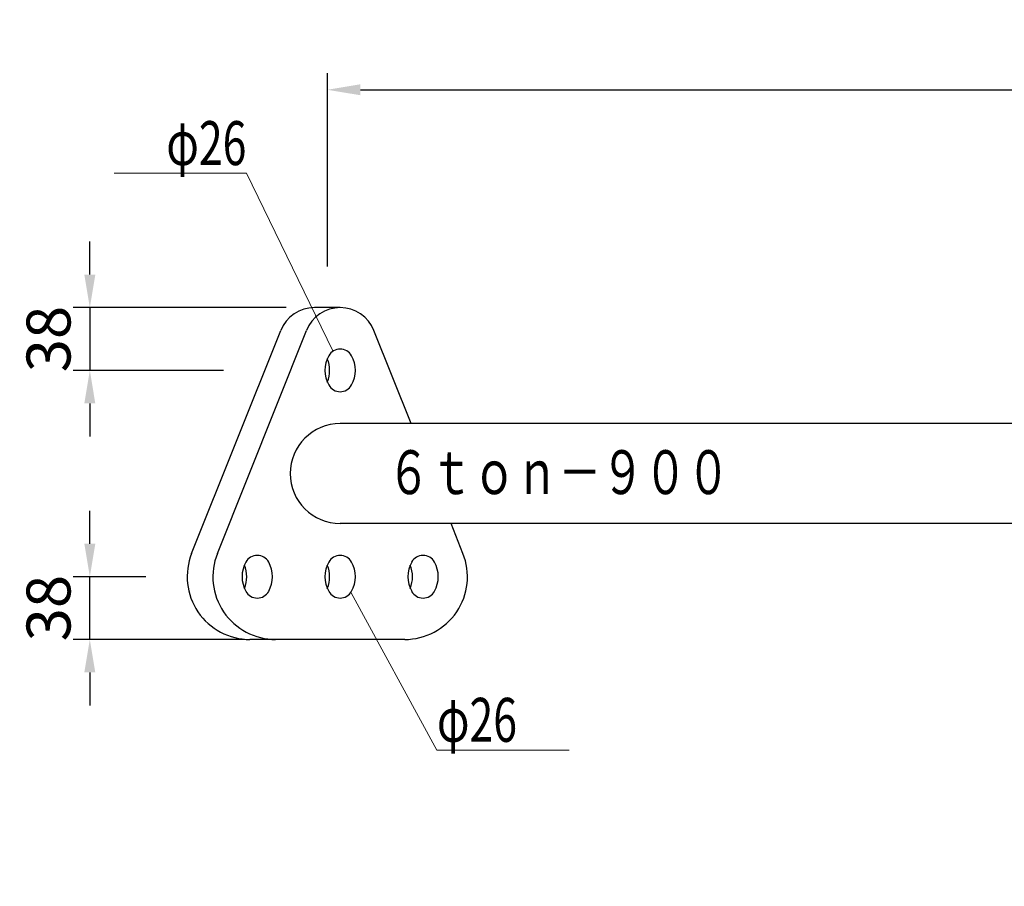
# Model space of a CAD drawing. Units: millimetres. Extents: x 0 to 4199, y 0 to 2969.
# Drawn here: x 2237 to 2833, y 1197 to 1722 of the extents above; entities that cross this region are included whole.
import ezdxf

# ---------------------------------------------------------------- set-up
doc = ezdxf.new("R2010")
doc.units = ezdxf.units.MM
doc.header["$LTSCALE"] = 2.5
doc.layers.add('寸法線', color=134, linetype='Continuous', lineweight=9)
doc.layers.add('本体', color=7, linetype='Continuous', lineweight=9)
doc.styles.get("Standard").update_dxf_attribs({"font": 'txt', "bigfont": 'bigfont'})
doc.styles.add('ＭＳ 明朝', font='txt')
doc.dimstyles.get("Standard").update_dxf_attribs({"dimtxt": 0.18, "dimasz": 0.18, "dimexe": 0.18, "dimexo": 0.0625, "dimgap": 0.09, "dimtad": 0, "dimtih": 1, "dimtoh": 1, "dimdec": 4, "dimzin": 0, "dimdsep": 46, "dimtxsty": 'Standard', "dimcen": 0.09, "dimadec": 0, "dimazin": 0, "dimtfac": 1, "dimtdec": 4, "dimtofl": 0, "dimtmove": 0, "dimatfit": 3, "dimfxl": 1, "dimtolj": 1, "dimtzin": 0, "dimarcsym": 0})

# ---------------------------------------------------------------- blocks, each defined once
blk = doc.blocks.new('Dim7')
at = {"layer": 'Defpoints', "color": 0}
for p in [(2279.82, 1385), (2338.77, 1385), (2398.53, 1347)]:
    blk.add_point(p, dxfattribs=at)
at = {"layer": '寸法線', "color": 0, "linetype": 'Continuous', "lineweight": -2}
for p, q in [((2279.82, 1405), (2279.82, 1425)), ((2313.77, 1385), (2269.82, 1385)), ((2279.82, 1347), (2279.82, 1385)), ((2373.53, 1347), (2269.82, 1347)), ((2279.82, 1327), (2279.82, 1307))]:
    blk.add_line(p, q, dxfattribs=at)
at = {"layer": '寸法線', "color": 0}
for points in [[(2276.49, 1405), (2283.15, 1405), (2279.82, 1385)], [(2283.15, 1327), (2276.49, 1327), (2279.82, 1347)]]:
    blk.add_solid(points, dxfattribs=at)
at = {"layer": '寸法線', "color": 0, "lineweight": 9, "insert": (2254.82, 1366), "char_height": 26.6, "width": 337.0906, "attachment_point": 5, "rotation": 90, "style": 'ＭＳ 明朝'}
blk.add_mtext('\\A1;38', dxfattribs=at)
blk = doc.blocks.new('Dim8')
at = {"layer": 'Defpoints', "color": 0}
for p in [(2423.65, 1548), (2279.82, 1510), (2385.76, 1510)]:
    blk.add_point(p, dxfattribs=at)
at = {"layer": '寸法線', "color": 0, "linetype": 'Continuous', "lineweight": -2}
for p, q in [((2279.82, 1568), (2279.82, 1588)), ((2398.65, 1548), (2269.82, 1548)), ((2279.82, 1548), (2279.82, 1510)), ((2360.76, 1510), (2269.82, 1510)), ((2279.82, 1490), (2279.82, 1470))]:
    blk.add_line(p, q, dxfattribs=at)
at = {"layer": '寸法線', "color": 0}
for points in [[(2276.49, 1568), (2283.15, 1568), (2279.82, 1548)], [(2283.15, 1490), (2276.49, 1490), (2279.82, 1510)]]:
    blk.add_solid(points, dxfattribs=at)
at = {"layer": '寸法線', "color": 0, "lineweight": 9, "insert": (2254.82, 1529), "char_height": 26.6, "width": 337.0906, "attachment_point": 5, "rotation": 90, "style": 'ＭＳ 明朝'}
blk.add_mtext('\\A1;38', dxfattribs=at)
blk = doc.blocks.new('Dim9')
at = {"layer": 'Defpoints', "color": 0}
for p in [(3323.65, 1680), (2423.65, 1548), (3323.65, 1548)]:
    blk.add_point(p, dxfattribs=at)
at = {"layer": '寸法線', "color": 0, "linetype": 'Continuous', "lineweight": -2}
for p, q in [((2423.65, 1573), (2423.65, 1690)), ((3323.65, 1573), (3323.65, 1690)), ((2443.65, 1680), (3303.65, 1680))]:
    blk.add_line(p, q, dxfattribs=at)
at = {"layer": '寸法線', "color": 0}
for points in [[(2443.65, 1683.33), (2443.65, 1676.67), (2423.65, 1680)], [(3303.65, 1676.67), (3303.65, 1683.33), (3323.65, 1680)]]:
    blk.add_solid(points, dxfattribs=at)
at = {"layer": '寸法線', "color": 0, "lineweight": 9, "insert": (2873.65, 1705), "char_height": 26.6, "width": 471.1719, "attachment_point": 5, "style": 'ＭＳ 明朝'}
blk.add_mtext('\\A1;900', dxfattribs=at)
blk = doc.blocks.new('_ARROWFILLED')
at = {"color": 0}
blk.add_solid([(0, 0), (-1, -0.167), (-1, 0.167), (0, 0)], dxfattribs=at)

msp = doc.modelspace()

# ---------------------------------------------------------------- linework, layer by layer
at = {"layer": '寸法線', "color": 3, "linetype": 'Continuous', "lineweight": 9}
for points in [[(2426.99, 1521.81), (2374.63, 1629.38), (2294.63, 1629.38)], [(2438.06, 1375.22), (2490, 1280), (2570, 1280)]]:
    msp.add_lwpolyline(points, dxfattribs=at)
at = {"layer": '本体', "color": 7, "linetype": 'Continuous', "lineweight": 30}
for p, q in [((2431.4, 1548), (2415.84, 1548)), ((2341.48, 1399.09), (2395.41, 1534.16)), ((2357.03, 1399.09), (2410.97, 1534.16)), ((2474.36, 1477.75), (2451.83, 1534.16)), ((2873.65, 1477.75), (2431.4, 1477.75)), ((2873.65, 1417.25), (2431.4, 1417.25)), ((2505.76, 1399.09), (2498.51, 1417.25)), ((2470.47, 1347), (2376.77, 1347))]:
    msp.add_line(p, q, dxfattribs=at)
for centre, radius, start, end in [((2415.84, 1526), 22, 90, 158.23322), ((2431.4, 1526), 22, 21.76678, 158.23189), ((2431.4, 1515.04), 7.9, 28.74882, 151.25119), ((2440.59, 1510), 18.38, 151.25119, 208.74881), ((2406.65, 1510), 18.38, 337.38013, 22.61987), ((2422.21, 1510), 18.38, 331.25119, 28.74881), ((2431.4, 1504.95), 7.9, 208.74881, 331.25119), ((2431.4, 1447.5), 30.25, 90, 270), ((2376.77, 1385), 38, 158.23321, 270), ((2392.32, 1385), 38, 158.23189, 270), ((2381.19, 1390.04), 7.9, 28.74882, 151.25119), ((2431.4, 1390.04), 7.9, 28.74881, 151.25119), ((2470.47, 1385), 38, 270, 21.76679), ((2481.6, 1390.04), 7.9, 28.74882, 151.25119), ((2390.39, 1385), 18.38, 151.25119, 208.74881), ((2356.44, 1385), 18.38, 337.38013, 22.61987), ((2372, 1385), 18.38, 331.25119, 28.74881), ((2440.59, 1385), 18.38, 151.25119, 208.74881), ((2406.65, 1385), 18.38, 337.38013, 22.61987), ((2422.21, 1385), 18.38, 331.25119, 28.74881), ((2490.8, 1385), 18.38, 151.25119, 208.74881), ((2456.85, 1385), 18.38, 337.38013, 22.61987), ((2472.41, 1385), 18.38, 331.25119, 28.74881), ((2381.19, 1379.95), 7.9, 208.74881, 331.25119), ((2431.4, 1379.95), 7.9, 208.74881, 331.25118), ((2481.6, 1379.95), 7.9, 208.74881, 331.25119)]:
    msp.add_arc(centre, radius, start, end, dxfattribs=at)

# ---------------------------------------------------------------- block references
at = {"layer": '寸法線', "color": 3, "linetype": 'Continuous', "lineweight": 9, "xscale": 20, "yscale": 20, "zscale": 20}
for p, rotation in [((2426.99, 1521.81), 295.9506535400323), ((2438.06, 1375.22), 118.61116975439981)]:
    msp.add_blockref('_ARROWFILLED', p, dxfattribs=dict(at, rotation=rotation))

# ---------------------------------------------------------------- texts
at = {"layer": '寸法線', "color": 3, "linetype": 'Continuous', "lineweight": 9, "char_height": 26.6}
for insert, attachment_point in [((2374.63, 1634.38), 9), ((2490, 1285), 7)]:
    msp.add_mtext('{\\fＭＳ 明朝;\\W0.714286;φ26}', dxfattribs=dict(at, insert=insert, attachment_point=attachment_point))
at = {"layer": '寸法線', "color": 7, "linetype": 'Continuous', "lineweight": 9, "insert": (2459.88, 1448.34), "char_height": 26.6, "attachment_point": 4}
msp.add_mtext('{\\fＭＳ 明朝|b1;\\W0.714286;６ｔｏｎ－９００}', dxfattribs=at)

# ---------------------------------------------------------------- dimensions: what is measured, and where the dimension line sits
at = {"layer": '寸法線', "color": 3, "linetype": 'Continuous', "lineweight": 9}
dim = msp.add_linear_dim(base=(3323.65, 1680), p1=(2423.65, 1548), p2=(3323.65, 1548), dimstyle='Standard', override={"dimscale": 1, "dimtxt": 26.6, "dimasz": 20, "dimexe": 10, "dimexo": 25, "dimgap": 0, "dimtad": 1, "dimtih": 0, "dimtoh": 0, "dimdec": 0, "dimzin": 8, "dimtxsty": 'ＭＳ 明朝', "dimsah": 1, "dimse1": 0, "dimse2": 0, "dimtix": 0, "dimtofl": 1, "dimtmove": 2, "dimatfit": 2, "dimtzin": 8}, dxfattribs=at)
dim.commit()
dim.dimension.update_dxf_attribs({"geometry": 'Dim9', "text_midpoint": (2873.65, 1705), "dimtype": 160})
dim = msp.add_linear_dim(base=(2279.82, 1510), p1=(2423.65, 1548), p2=(2385.76, 1510), angle=270, dimstyle='Standard', override={"dimscale": 1, "dimtxt": 26.6, "dimasz": 20, "dimexe": 10, "dimexo": 25, "dimgap": 0, "dimtad": 1, "dimtih": 0, "dimtoh": 0, "dimdec": 0, "dimzin": 8, "dimtxsty": 'ＭＳ 明朝', "dimsah": 1, "dimse1": 0, "dimse2": 0, "dimtix": 0, "dimtofl": 1, "dimtmove": 2, "dimatfit": 2, "dimtzin": 8}, dxfattribs=at)
dim.commit()
dim.dimension.update_dxf_attribs({"geometry": 'Dim8', "text_midpoint": (2254.82, 1529), "dimtype": 160, "text_rotation": 90})
dim = msp.add_linear_dim(base=(2279.82, 1385), p1=(2398.53, 1347), p2=(2338.77, 1385), angle=90, dimstyle='Standard', override={"dimscale": 1, "dimtxt": 26.6, "dimasz": 20, "dimexe": 10, "dimexo": 25, "dimgap": 0, "dimtad": 1, "dimtih": 0, "dimtoh": 0, "dimdec": 0, "dimzin": 8, "dimtxsty": 'ＭＳ 明朝', "dimsah": 1, "dimse1": 0, "dimse2": 0, "dimtix": 0, "dimtofl": 1, "dimtmove": 2, "dimatfit": 2, "dimtzin": 8}, dxfattribs=at)
dim.commit()
dim.dimension.update_dxf_attribs({"geometry": 'Dim7', "text_midpoint": (2254.82, 1366), "dimtype": 160})

doc.saveas('drawing.dxf')
